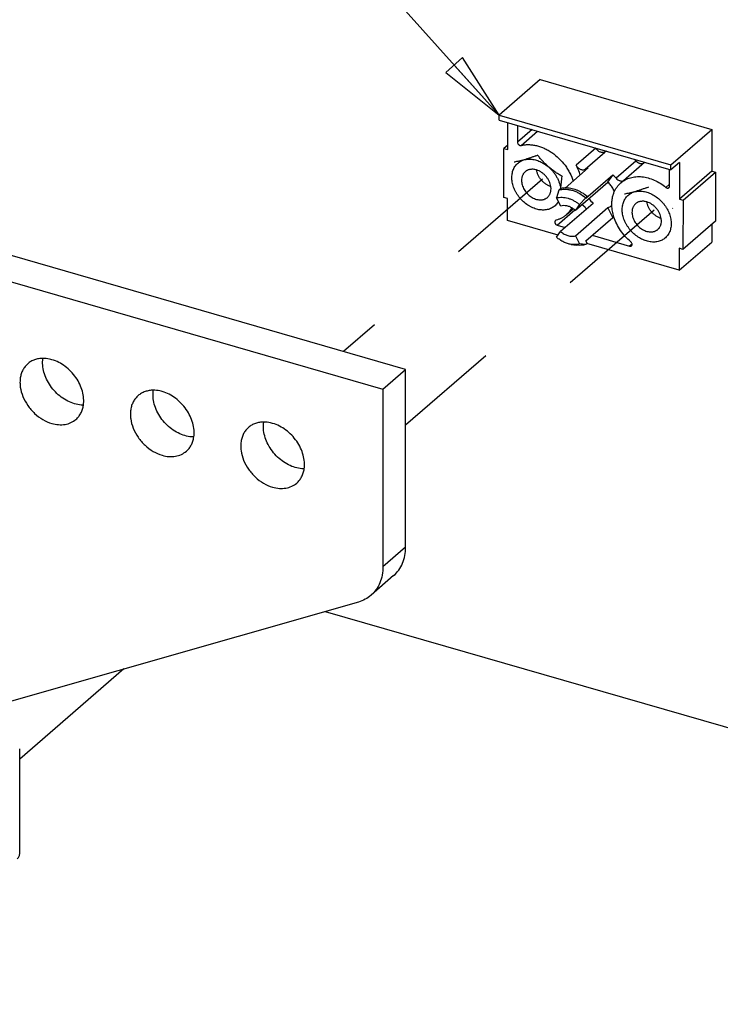
# Model space of a CAD drawing. Units: inches. Extents: x 0 to 34, y 0 to 47.5.
# Drawn here: x 28 to 29.9, y 40.1 to 42.9 of the extents above; entities that cross this region are included whole.
import ezdxf

# ---------------------------------------------------------------- set-up
doc = ezdxf.new("R2010")
doc.units = ezdxf.units.IN
doc.header["$LTSCALE"] = 3.094081
doc.header["$MEASUREMENT"] = 0
doc.linetypes.add('DASHED', pattern=[0.2, 0.1, -0.1])
doc.layers.get('0').update_dxf_attribs({"linetype": 'CONTINUOUS'})
doc.styles.get("Standard").update_dxf_attribs({"font": 'txt', "width": 0.8})
doc.dimstyles.get("Standard").update_dxf_attribs({"dimtxt": 0.15625, "dimasz": 0.1875, "dimexe": 0.18, "dimexo": 0.0625, "dimgap": 0.09, "dimtad": 0, "dimtih": 1, "dimtoh": 1, "dimdec": 3, "dimzin": 4, "dimdsep": 46, "dimtxsty": 'STANDARD', "dimblk": 'CLOSED', "dimblk1": 'CLOSED', "dimblk2": 'CLOSED', "dimcen": 0.09, "dimadec": 0, "dimazin": 0, "dimtp": 0.001, "dimtm": 0.001, "dimtfac": 1, "dimtdec": 3, "dimtofl": 0, "dimtmove": 0, "dimatfit": 3, "dimldrblk": 'CLOSED', "dimfxl": 1, "dimtolj": 1, "dimtzin": 4, "dimarcsym": 0})

# ---------------------------------------------------------------- blocks, each defined once
blk = doc.blocks.new('_CLOSED')
at = {"color": 0, "linetype": 'ByBlock'}
for p, q in [((0, 0), (-1, 0.167)), ((-1, 0.167), (-1, -0.167)), ((-1, -0.167), (0, 0)), ((-1, 0), (0, 0))]:
    blk.add_line(p, q, dxfattribs=at)

msp = doc.modelspace()

# ---------------------------------------------------------------- linework, layer by layer
at = {"color": 7, "linetype": 'Continuous'}
for p, q in [((29.4057, 42.6936), (29.2915, 42.5947)), ((29.4057, 42.6936), (29.883, 42.5552)), ((29.2915, 42.5811), (29.2915, 42.5947)), ((29.2915, 42.5947), (29.7688, 42.4563)), ((29.2915, 42.5811), (29.7688, 42.4427)), ((29.315, 42.4993), (29.3151, 42.5743)), ((29.3423, 42.5664), (29.3423, 42.5196)), ((29.7688, 42.4563), (29.883, 42.5552)), ((29.883, 42.5552), (29.8828, 42.4393)), ((29.3045, 42.366), (29.3047, 42.5023)), ((29.315, 42.5112), (29.3047, 42.5023)), ((29.3047, 42.5023), (29.315, 42.4993)), ((29.5602, 42.503), (29.5601, 42.5032)), ((29.3983, 42.4835), (29.3994, 42.4845)), ((29.3335, 42.4644), (29.3333, 42.4644)), ((29.4747, 42.3921), (29.5392, 42.4479)), ((29.6296, 42.4067), (29.6957, 42.4639)), ((29.7924, 42.4631), (29.7688, 42.4427)), ((29.7688, 42.4427), (29.7688, 42.4563)), ((29.7924, 42.4631), (29.7923, 42.3609)), ((29.4664, 42.4243), (29.4674, 42.4252)), ((29.6074, 42.4281), (29.5326, 42.3634)), ((29.5937, 42.4085), (29.6074, 42.4281)), ((29.7651, 42.397), (29.7651, 42.4438)), ((29.8828, 42.4393), (29.7923, 42.3609)), ((29.8025, 42.3579), (29.8931, 42.4363)), ((29.8828, 42.4393), (29.8931, 42.4363)), ((29.8931, 42.4363), (29.8929, 42.3)), ((29.5032, 42.3301), (29.5937, 42.4085)), ((29.7051, 42.3945), (29.7063, 42.3955)), ((29.3148, 42.363), (29.3045, 42.366)), ((29.4571, 42.3866), (29.4511, 42.3644)), ((29.4571, 42.3866), (29.461, 42.39)), ((29.536, 42.3683), (29.5321, 42.3649)), ((29.5326, 42.3634), (29.536, 42.3683)), ((29.6404, 42.3754), (29.6401, 42.3754)), ((29.3147, 42.3016), (29.3148, 42.363)), ((29.4623, 42.3419), (29.4511, 42.3644)), ((29.5527, 42.3495), (29.4622, 42.2711)), ((29.5143, 42.3461), (29.5032, 42.3301)), ((29.5143, 42.3461), (29.5321, 42.3649)), ((29.7923, 42.3609), (29.8025, 42.3579)), ((29.8025, 42.3579), (29.8023, 42.2216)), ((29.4774, 42.3172), (29.4973, 42.3344)), ((29.5031, 42.2592), (29.5936, 42.3376)), ((29.6072, 42.3101), (29.5936, 42.3376)), ((29.7733, 42.3353), (29.7742, 42.3362)), ((29.4551, 42.2609), (29.3147, 42.3016)), ((29.4495, 42.3026), (29.4476, 42.3016)), ((29.4528, 42.2889), (29.4752, 42.2824)), ((29.5324, 42.2453), (29.6072, 42.3101)), ((29.8929, 42.3), (29.8023, 42.2216)), ((29.8826, 42.2911), (29.8826, 42.2416)), ((29.451, 42.255), (29.4622, 42.2711)), ((29.5031, 42.2592), (29.5142, 42.2367)), ((29.5502, 42.2606), (29.654, 42.2305)), ((29.0313, 41.8876), (27.8039, 42.2419)), ((29.4917, 42.2354), (29.5052, 42.2335)), ((29.5319, 42.235), (29.5142, 42.2367)), ((29.5319, 42.235), (29.5358, 42.2384)), ((29.5358, 42.2384), (29.5324, 42.2453)), ((29.792, 42.1632), (29.5351, 42.2377)), ((29.792, 42.1632), (29.8826, 42.2416)), ((29.7921, 42.2246), (29.792, 42.1632)), ((29.8023, 42.2216), (29.7921, 42.2246)), ((27.7409, 42.1874), (28.9683, 41.8331)), ((28.9683, 41.8331), (29.0313, 41.8876)), ((29.0313, 41.3933), (29.0313, 41.8876)), ((28.9683, 41.8331), (28.9683, 41.3392)), ((28.9683, 41.3392), (29.0313, 41.3937)), ((28.998, 41.3141), (28.935, 41.2595)), ((28.8999, 41.2407), (27.7548, 40.9134)), ((28.808, 41.2144), (32.5932, 40.1218)), ((27.9583, 40.5427), (27.9583, 40.8325))]:
    msp.add_line(p, q, dxfattribs=at)
at = {"color": 9, "linetype": 'Continuous'}
for p, q in [((29.3827, 42.5546), (29.3423, 42.5196)), ((29.3523, 42.5107), (29.398, 42.5502)), ((29.5602, 42.503), (29.5051, 42.4553)), ((29.5301, 42.4443), (29.5852, 42.492)), ((29.6716, 42.4669), (29.6165, 42.4192)), ((29.7651, 42.4025), (29.755, 42.3939)), ((29.4528, 42.2889), (29.5016, 42.3312)), ((29.6607, 42.2363), (29.654, 42.2305))]:
    msp.add_line(p, q, dxfattribs=at)
at = {"color": 4, "linetype": 'DASHED'}
for p, q in [((29.4122, 42.4169), (28.8586, 41.9375)), ((29.7222, 42.3306), (29.0313, 41.7325)), ((28.2481, 41.0544), (28.092, 40.9193)), ((28.092, 40.9193), (27.9583, 40.8035))]:
    msp.add_line(p, q, dxfattribs=at)
at = {"color": 7, "linetype": 'Continuous'}
for centre, radius, start, end in [((29.1148, 43.2289), 0.7975, 290.4371, 290.8244), ((29.6384, 42.6708), 0.3046, 217.9682, 218.1788), ((29.6071, 42.4504), 0.047, 110.6536, 117.7705), ((29.5939, 42.3969), 0.1047, 42.0329, 46.2101), ((29.5393, 42.3497), 0.1039, 42.0159, 49.0398), ((29.4216, 43.1399), 0.7975, 290.4373, 290.8244), ((29.9452, 42.5819), 0.3046, 217.9682, 218.1787), ((29.4767, 42.3352), 0.057, 99.9528, 105.9543), ((29.4774, 42.3306), 0.0617, 92.5486, 99.892), ((29.6076, 42.4088), 0.1046, 222.0306, 225.7518), ((29.5939, 42.3969), 0.0628, 212.7427, 229.0154), ((29.5867, 42.3634), 0.0266, 310.9026, 313.4636), ((29.4636, 42.2844), 0.0604, 49.0396, 55.9865), ((29.5938, 42.357), 0.0488, 285.9868, 290.4295)]:
    msp.add_arc(centre, radius, start, end, dxfattribs=at)
for points, knots in [([(29.3423, 42.5196), (29.3423, 42.5183), (29.3428, 42.5164), (29.3441, 42.5142), (29.3455, 42.5127), (29.3471, 42.5116), (29.3488, 42.5108), (29.3506, 42.5104), (29.3517, 42.5105), (29.3523, 42.5107)], [0, 0, 0, 0, 0.247343, 0.380433, 0.51483, 0.646693, 0.772647, 0.890553, 1, 1, 1, 1]), ([(29.3523, 42.5107), (29.3556, 42.5115), (29.3624, 42.5126), (29.3729, 42.5131), (29.3838, 42.5123), (29.3987, 42.5096), (29.4135, 42.5044), (29.4277, 42.4972), (29.4417, 42.4884), (29.4581, 42.4749), (29.4721, 42.459), (29.4817, 42.4449), (29.4899, 42.4305), (29.4946, 42.419), (29.497, 42.4111)], [0, 0, 0, 0, 0.053331, 0.108281, 0.16496, 0.223445, 0.345502, 0.408943, 0.473659, 0.605681, 0.739173, 0.805677, 0.871538, 1, 1, 1, 1]), ([(29.5852, 42.492), (29.5843, 42.4915), (29.5822, 42.4908), (29.5789, 42.4904), (29.5753, 42.4909), (29.5718, 42.4921), (29.5683, 42.494), (29.5641, 42.4974), (29.5615, 42.5006), (29.5602, 42.503)], [0, 0, 0, 0, 0.105873, 0.217209, 0.335405, 0.460624, 0.591857, 0.727244, 1, 1, 1, 1]), ([(29.3932, 42.4816), (29.3904, 42.4805), (29.3848, 42.4785), (29.3765, 42.4756), (29.3685, 42.473), (29.3608, 42.4706), (29.3534, 42.4686), (29.3465, 42.4669), (29.3399, 42.4655), (29.3356, 42.4648), (29.3335, 42.4644)], [0, 0, 0, 0, 0.145433, 0.28676, 0.422861, 0.552648, 0.675312, 0.790537, 0.898551, 1, 1, 1, 1]), ([(29.4274, 42.4521), (29.4248, 42.4544), (29.4196, 42.4592), (29.4123, 42.4668), (29.4054, 42.4746), (29.4011, 42.4799), (29.399, 42.4826)], [0, 0, 0, 0, 0.254378, 0.506004, 0.754538, 1, 1, 1, 1]), ([(29.3619, 42.3514), (29.358, 42.3547), (29.3524, 42.3601), (29.3459, 42.368), (29.3415, 42.3743), (29.3376, 42.3808), (29.3331, 42.3897), (29.3298, 42.399), (29.3277, 42.4083), (29.3267, 42.4152), (29.3265, 42.4219), (29.3269, 42.4285), (29.3279, 42.4348), (29.3296, 42.4408), (29.3319, 42.4464), (29.3348, 42.4516), (29.3383, 42.4563), (29.3424, 42.4605), (29.3469, 42.4641), (29.352, 42.4671), (29.3574, 42.4695), (29.3632, 42.4712), (29.3693, 42.4722), (29.3756, 42.4726), (29.3821, 42.4722), (29.391, 42.4709), (29.4, 42.4682), (29.4086, 42.4643), (29.4173, 42.4595), (29.4234, 42.4551), (29.4273, 42.4519)], [0, 0, 0, 0, 0.070796, 0.106326, 0.141733, 0.17687, 0.211596, 0.279268, 0.312062, 0.344042, 0.375164, 0.405415, 0.434817, 0.463426, 0.491336, 0.518675, 0.545603, 0.572302, 0.598969, 0.625801, 0.652987, 0.680695, 0.709063, 0.738198, 0.768167, 0.799005, 0.863177, 0.896482, 0.930468, 1, 1, 1, 1]), ([(29.4273, 42.4519), (29.432, 42.4479), (29.4386, 42.4413), (29.4461, 42.4314), (29.4511, 42.4236), (29.4552, 42.4154), (29.4585, 42.4071), (29.4608, 42.3987), (29.4618, 42.393), (29.4621, 42.3902)], [0, 0, 0, 0, 0.256625, 0.385204, 0.512831, 0.638752, 0.762289, 0.882856, 1, 1, 1, 1]), ([(29.4664, 42.4243), (29.463, 42.4264), (29.4561, 42.4305), (29.4462, 42.4372), (29.4366, 42.4443), (29.4304, 42.4494), (29.4274, 42.4521)], [0, 0, 0, 0, 0.249964, 0.500445, 0.750785, 1, 1, 1, 1]), ([(29.5051, 42.4553), (29.5064, 42.4529), (29.509, 42.4496), (29.5132, 42.4463), (29.5167, 42.4444), (29.5202, 42.4432), (29.5237, 42.4427), (29.5271, 42.443), (29.5292, 42.4438), (29.5301, 42.4443)], [0, 0, 0, 0, 0.272756, 0.408143, 0.539376, 0.664595, 0.78279, 0.894127, 1, 1, 1, 1]), ([(29.5167, 42.4282), (29.516, 42.4305), (29.5129, 42.4398), (29.5087, 42.4488), (29.5051, 42.4553)], [0, 0, 0, 0, 0.245883, 1, 1, 1, 1]), ([(29.5301, 42.4443), (29.5315, 42.445), (29.5345, 42.4464), (29.5376, 42.4475), (29.5392, 42.4479)], [0, 0, 0, 0, 0.496354, 1, 1, 1, 1]), ([(29.691, 42.4598), (29.6902, 42.4596), (29.6886, 42.4593), (29.6861, 42.4592), (29.6836, 42.4596), (29.6801, 42.4606), (29.6758, 42.4629), (29.6729, 42.4655), (29.6716, 42.4669)], [0, 0, 0, 0, 0.109263, 0.223139, 0.342146, 0.46631, 0.727468, 1, 1, 1, 1]), ([(29.3637, 42.4374), (29.3629, 42.4367), (29.3614, 42.4352), (29.3593, 42.4327), (29.3576, 42.43), (29.3562, 42.427), (29.3551, 42.4239), (29.354, 42.4194), (29.3537, 42.4159), (29.3537, 42.4135)], [0, 0, 0, 0, 0.118437, 0.237594, 0.358163, 0.480762, 0.605908, 0.734036, 1, 1, 1, 1]), ([(29.3951, 42.4424), (29.3937, 42.4429), (29.3907, 42.4436), (29.3863, 42.4442), (29.382, 42.4443), (29.3779, 42.4439), (29.3739, 42.443), (29.3708, 42.4419), (29.3684, 42.4407), (29.3662, 42.4394), (29.3646, 42.4382), (29.3637, 42.4374)], [0, 0, 0, 0, 0.137685, 0.271195, 0.400546, 0.525957, 0.647864, 0.766917, 0.825662, 0.88402, 1, 1, 1, 1]), ([(29.435, 42.3964), (29.4346, 42.3989), (29.4334, 42.404), (29.431, 42.4101), (29.4285, 42.4148), (29.4257, 42.4195), (29.4215, 42.425), (29.4157, 42.4308), (29.4093, 42.4358), (29.4024, 42.4398), (29.3976, 42.4417), (29.3951, 42.4424)], [0, 0, 0, 0, 0.119539, 0.243612, 0.307, 0.371017, 0.500054, 0.629087, 0.756414, 0.880475, 1, 1, 1, 1]), ([(29.435, 42.3964), (29.4326, 42.3971), (29.4277, 42.399), (29.4208, 42.403), (29.4144, 42.4079), (29.4086, 42.4138), (29.4045, 42.4193), (29.4016, 42.4239), (29.3991, 42.4287), (29.3967, 42.4348), (29.3955, 42.4399), (29.3951, 42.4424)], [0, 0, 0, 0, 0.119523, 0.243581, 0.370904, 0.499934, 0.628969, 0.692987, 0.756376, 0.880453, 1, 1, 1, 1]), ([(29.463, 42.3904), (29.4632, 42.396), (29.4639, 42.4044), (29.4652, 42.4157), (29.466, 42.4215), (29.4664, 42.4243)], [0, 0, 0, 0, 0.491001, 0.743803, 1, 1, 1, 1]), ([(29.6296, 42.4067), (29.6315, 42.4084), (29.6355, 42.4114), (29.6419, 42.4153), (29.6488, 42.4185), (29.6561, 42.421), (29.6638, 42.4228), (29.6745, 42.4241), (29.6886, 42.4239), (29.7057, 42.4206), (29.7229, 42.4144), (29.7396, 42.4055), (29.75, 42.398), (29.755, 42.3939)], [0, 0, 0, 0, 0.054572, 0.109441, 0.164893, 0.221186, 0.278546, 0.337155, 0.458505, 0.585915, 0.719225, 0.857663, 1, 1, 1, 1]), ([(29.3537, 42.4135), (29.3537, 42.4114), (29.354, 42.4071), (29.3554, 42.4006), (29.3577, 42.3942), (29.3619, 42.3858), (29.3677, 42.3782), (29.3745, 42.3716), (29.3802, 42.3674), (29.3861, 42.3639), (29.3923, 42.3613), (29.3985, 42.3597), (29.4036, 42.3591), (29.4077, 42.3591), (29.4106, 42.3593), (29.4134, 42.3599), (29.4161, 42.3606), (29.4187, 42.3616), (29.4211, 42.3628), (29.4234, 42.3643), (29.4248, 42.3654), (29.4255, 42.366)], [0, 0, 0, 0, 0.061086, 0.124672, 0.190442, 0.25792, 0.395337, 0.464145, 0.532034, 0.598387, 0.662686, 0.724563, 0.783839, 0.812532, 0.840616, 0.868137, 0.895158, 0.921757, 0.948027, 0.974071, 1, 1, 1, 1]), ([(29.4355, 42.3898), (29.4355, 42.3903), (29.4355, 42.3925), (29.4353, 42.3947), (29.435, 42.3964)], [0, 0, 0, 0, 0.245785, 1, 1, 1, 1]), ([(29.6087, 42.3892), (29.6069, 42.3928), (29.6036, 42.3981), (29.5982, 42.4043), (29.5953, 42.4071), (29.5937, 42.4085)], [0, 0, 0, 0, 0.497599, 0.749323, 1, 1, 1, 1]), ([(29.6114, 42.3815), (29.6124, 42.3839), (29.6148, 42.3887), (29.619, 42.3953), (29.624, 42.4014), (29.6277, 42.405), (29.6296, 42.4067)], [0, 0, 0, 0, 0.25484, 0.505598, 0.753523, 1, 1, 1, 1]), ([(29.6165, 42.4192), (29.6178, 42.4177), (29.6207, 42.4152), (29.625, 42.4129), (29.6285, 42.4119), (29.631, 42.4115), (29.6335, 42.4115), (29.6351, 42.4118), (29.6359, 42.4121)], [0, 0, 0, 0, 0.272532, 0.53369, 0.657855, 0.776862, 0.890737, 1, 1, 1, 1]), ([(29.7001, 42.3926), (29.6973, 42.3915), (29.6917, 42.3895), (29.6834, 42.3866), (29.6754, 42.384), (29.6676, 42.3816), (29.6603, 42.3796), (29.6533, 42.3779), (29.6467, 42.3766), (29.6424, 42.3758), (29.6404, 42.3754)], [0, 0, 0, 0, 0.145434, 0.286762, 0.422864, 0.552651, 0.675315, 0.79054, 0.898552, 1, 1, 1, 1]), ([(29.755, 42.3939), (29.7557, 42.3933), (29.7568, 42.3926), (29.7583, 42.3921), (29.7595, 42.3919), (29.7606, 42.3918), (29.7616, 42.392), (29.7626, 42.3924), (29.7631, 42.3928), (29.7634, 42.393)], [0, 0, 0, 0, 0.280483, 0.413938, 0.541456, 0.662945, 0.778895, 0.890603, 1, 1, 1, 1]), ([(29.7634, 42.393), (29.7637, 42.3932), (29.7641, 42.3938), (29.7647, 42.3947), (29.765, 42.3958), (29.7651, 42.3966), (29.7651, 42.397)], [0, 0, 0, 0, 0.237413, 0.48045, 0.733954, 1, 1, 1, 1]), ([(29.4255, 42.366), (29.4263, 42.3666), (29.4278, 42.3681), (29.4298, 42.3706), (29.4316, 42.3733), (29.433, 42.3763), (29.4341, 42.3794), (29.4352, 42.3839), (29.4355, 42.3874), (29.4355, 42.3898)], [0, 0, 0, 0, 0.118437, 0.237594, 0.358163, 0.480762, 0.605908, 0.734036, 1, 1, 1, 1]), ([(29.4511, 42.3644), (29.4536, 42.3651), (29.4586, 42.3662), (29.4665, 42.3665), (29.4746, 42.3658), (29.4829, 42.3639), (29.4911, 42.3609), (29.4992, 42.357), (29.5071, 42.352), (29.512, 42.3482), (29.5143, 42.3461)], [0, 0, 0, 0, 0.110585, 0.225167, 0.344137, 0.467668, 0.595571, 0.727384, 0.862501, 1, 1, 1, 1]), ([(29.4571, 42.3866), (29.4599, 42.3874), (29.4659, 42.3886), (29.4753, 42.3891), (29.4849, 42.3882), (29.4947, 42.3859), (29.5045, 42.3824), (29.5175, 42.3761), (29.5265, 42.3697), (29.5321, 42.3649)], [0, 0, 0, 0, 0.110625, 0.225248, 0.34426, 0.467836, 0.595784, 0.727645, 1, 1, 1, 1]), ([(29.536, 42.3683), (29.5315, 42.3722), (29.5243, 42.3775), (29.514, 42.3832), (29.5037, 42.3878), (29.493, 42.3909), (29.4824, 42.3923), (29.4772, 42.3923), (29.4747, 42.3922)], [0, 0, 0, 0, 0.266767, 0.397023, 0.524455, 0.769186, 0.886368, 1, 1, 1, 1]), ([(29.6047, 42.3442), (29.6046, 42.3487), (29.6049, 42.3575), (29.6065, 42.3662), (29.6076, 42.3704)], [0, 0, 0, 0, 0.509678, 1, 1, 1, 1]), ([(29.6076, 42.3704), (29.6079, 42.3714), (29.6089, 42.3751), (29.6102, 42.3788), (29.6114, 42.3815)], [0, 0, 0, 0, 0.253078, 1, 1, 1, 1]), ([(29.6119, 42.3813), (29.6116, 42.3819), (29.6107, 42.3846), (29.6096, 42.3873), (29.6087, 42.3892)], [0, 0, 0, 0, 0.246836, 1, 1, 1, 1]), ([(29.6688, 42.2625), (29.6648, 42.2657), (29.6593, 42.2711), (29.6528, 42.279), (29.6484, 42.2853), (29.6444, 42.2918), (29.64, 42.3007), (29.6366, 42.31), (29.6345, 42.3193), (29.6336, 42.3262), (29.6333, 42.333), (29.6337, 42.3395), (29.6348, 42.3458), (29.6364, 42.3518), (29.6388, 42.3574), (29.6417, 42.3626), (29.6452, 42.3673), (29.6492, 42.3715), (29.6538, 42.3751), (29.6588, 42.3781), (29.6642, 42.3805), (29.67, 42.3822), (29.6761, 42.3832), (29.6824, 42.3836), (29.689, 42.3833), (29.6979, 42.3819), (29.7068, 42.3792), (29.7155, 42.3753), (29.7242, 42.3705), (29.7303, 42.3661), (29.7341, 42.3629)], [0, 0, 0, 0, 0.070796, 0.106326, 0.141733, 0.17687, 0.211596, 0.279268, 0.312062, 0.344042, 0.375164, 0.405415, 0.434817, 0.463426, 0.491336, 0.518675, 0.545603, 0.572302, 0.598969, 0.625801, 0.652987, 0.680695, 0.709063, 0.738198, 0.768167, 0.799005, 0.863177, 0.896482, 0.930468, 1, 1, 1, 1]), ([(29.456, 42.3547), (29.455, 42.3529), (29.4528, 42.3495), (29.4489, 42.3449), (29.4444, 42.3408), (29.4394, 42.3374), (29.434, 42.3347), (29.4281, 42.3327), (29.4219, 42.3314), (29.4154, 42.3308), (29.4087, 42.3309), (29.4019, 42.3318), (29.395, 42.3334), (29.3881, 42.3357), (29.3812, 42.3387), (29.3722, 42.3436), (29.3659, 42.3481), (29.3619, 42.3514)], [0, 0, 0, 0, 0.056558, 0.112403, 0.167963, 0.223682, 0.279993, 0.337294, 0.395921, 0.456136, 0.51812, 0.581967, 0.647688, 0.715225, 0.784446, 0.855161, 1, 1, 1, 1]), ([(29.4974, 42.3345), (29.4946, 42.3364), (29.4889, 42.3396), (29.4798, 42.3426), (29.4708, 42.3435), (29.465, 42.3427), (29.4623, 42.3419)], [0, 0, 0, 0, 0.271502, 0.529628, 0.772228, 1, 1, 1, 1]), ([(29.53, 42.3388), (29.5287, 42.3402), (29.5258, 42.3428), (29.5224, 42.3446), (29.5206, 42.3453)], [0, 0, 0, 0, 0.510457, 1, 1, 1, 1]), ([(29.5936, 42.3376), (29.5956, 42.3382), (29.5984, 42.3393), (29.6018, 42.3414), (29.6034, 42.3426), (29.6041, 42.3433)], [0, 0, 0, 0, 0.504703, 0.753075, 1, 1, 1, 1]), ([(29.6105, 42.3112), (29.6088, 42.3167), (29.606, 42.3275), (29.6049, 42.3387), (29.6047, 42.3442)], [0, 0, 0, 0, 0.510005, 1, 1, 1, 1]), ([(29.6705, 42.3484), (29.6697, 42.3477), (29.6682, 42.3462), (29.6662, 42.3437), (29.6645, 42.341), (29.6631, 42.3381), (29.6619, 42.3349), (29.6608, 42.3304), (29.6605, 42.3269), (29.6605, 42.3245)], [0, 0, 0, 0, 0.118437, 0.237594, 0.358163, 0.480762, 0.605908, 0.734036, 1, 1, 1, 1]), ([(29.7341, 42.3629), (29.7381, 42.3596), (29.7436, 42.3542), (29.7501, 42.3463), (29.7545, 42.34), (29.7585, 42.3335), (29.7629, 42.3246), (29.7663, 42.3154), (29.7684, 42.306), (29.7693, 42.2991), (29.7696, 42.2924), (29.7692, 42.2858), (29.7681, 42.2795), (29.7665, 42.2735), (29.7641, 42.2679), (29.7612, 42.2627), (29.7577, 42.258), (29.7537, 42.2538), (29.7491, 42.2502), (29.7441, 42.2472), (29.7387, 42.2449), (29.7329, 42.2431), (29.7268, 42.2421), (29.7205, 42.2418), (29.7139, 42.2421), (29.705, 42.2435), (29.6961, 42.2462), (29.6874, 42.2501), (29.6787, 42.2548), (29.6726, 42.2592), (29.6688, 42.2625)], [0, 0, 0, 0, 0.070796, 0.106326, 0.141733, 0.17687, 0.211596, 0.279268, 0.312062, 0.344042, 0.375164, 0.405415, 0.434817, 0.463426, 0.491336, 0.518675, 0.545603, 0.572302, 0.598969, 0.625801, 0.652987, 0.680695, 0.709063, 0.738198, 0.768167, 0.799005, 0.863177, 0.896482, 0.930468, 1, 1, 1, 1]), ([(29.702, 42.3534), (29.7005, 42.3539), (29.6976, 42.3546), (29.6932, 42.3552), (29.6889, 42.3553), (29.6847, 42.3549), (29.6807, 42.354), (29.6776, 42.3529), (29.6753, 42.3517), (29.673, 42.3504), (29.6715, 42.3492), (29.6705, 42.3484)], [0, 0, 0, 0, 0.137685, 0.271195, 0.400546, 0.525957, 0.647864, 0.766917, 0.825662, 0.88402, 1, 1, 1, 1]), ([(29.7419, 42.3074), (29.7415, 42.3099), (29.7403, 42.315), (29.7379, 42.3211), (29.7354, 42.3258), (29.7325, 42.3305), (29.7284, 42.336), (29.7226, 42.3419), (29.7162, 42.3468), (29.7093, 42.3508), (29.7044, 42.3527), (29.702, 42.3534)], [0, 0, 0, 0, 0.119539, 0.243612, 0.307, 0.371017, 0.500054, 0.629087, 0.756414, 0.880475, 1, 1, 1, 1]), ([(29.7419, 42.3074), (29.7394, 42.3081), (29.7346, 42.31), (29.7277, 42.314), (29.7213, 42.3189), (29.7155, 42.3248), (29.7113, 42.3303), (29.7085, 42.3349), (29.706, 42.3397), (29.7036, 42.3458), (29.7024, 42.3509), (29.702, 42.3534)], [0, 0, 0, 0, 0.119523, 0.243581, 0.370904, 0.499934, 0.628969, 0.692987, 0.756376, 0.880453, 1, 1, 1, 1]), ([(29.4774, 42.3172), (29.4755, 42.3154), (29.4713, 42.3123), (29.4645, 42.3082), (29.4572, 42.3049), (29.4521, 42.3033), (29.4495, 42.3026)], [0, 0, 0, 0, 0.246391, 0.494293, 0.745158, 1, 1, 1, 1]), ([(29.4931, 42.3369), (29.4911, 42.3332), (29.4865, 42.326), (29.4806, 42.3199), (29.4774, 42.3172)], [0, 0, 0, 0, 0.503757, 1, 1, 1, 1]), ([(29.6573, 42.2423), (29.6519, 42.2469), (29.6416, 42.2569), (29.6285, 42.2736), (29.6179, 42.2918), (29.6126, 42.3047), (29.6105, 42.3112)], [0, 0, 0, 0, 0.252756, 0.506015, 0.756207, 1, 1, 1, 1]), ([(29.6605, 42.3245), (29.6605, 42.3224), (29.6609, 42.3181), (29.6623, 42.3117), (29.6646, 42.3052), (29.6688, 42.2968), (29.6745, 42.2892), (29.6814, 42.2826), (29.687, 42.2784), (29.693, 42.2749), (29.6991, 42.2723), (29.7053, 42.2707), (29.7105, 42.2701), (29.7145, 42.2701), (29.7174, 42.2704), (29.7202, 42.2709), (29.723, 42.2716), (29.7255, 42.2726), (29.728, 42.2738), (29.7303, 42.2753), (29.7317, 42.2764), (29.7324, 42.277)], [0, 0, 0, 0, 0.061086, 0.124672, 0.190442, 0.25792, 0.395337, 0.464145, 0.532034, 0.598387, 0.662686, 0.724563, 0.783839, 0.812532, 0.840616, 0.868137, 0.895158, 0.921757, 0.948027, 0.974071, 1, 1, 1, 1]), ([(29.4476, 42.3016), (29.4474, 42.3015), (29.447, 42.301), (29.4464, 42.3001), (29.4459, 42.2986), (29.446, 42.2966), (29.4465, 42.2946), (29.4476, 42.2927), (29.4495, 42.2905), (29.4514, 42.2893), (29.4528, 42.2889)], [0, 0, 0, 0, 0.052021, 0.104808, 0.215057, 0.334593, 0.463475, 0.599083, 0.737108, 1, 1, 1, 1]), ([(29.7324, 42.277), (29.7332, 42.2776), (29.7347, 42.2791), (29.7367, 42.2816), (29.7384, 42.2843), (29.7398, 42.2873), (29.741, 42.2904), (29.7421, 42.2949), (29.7424, 42.2984), (29.7424, 42.3008)], [0, 0, 0, 0, 0.118437, 0.237594, 0.358163, 0.480762, 0.605908, 0.734036, 1, 1, 1, 1]), ([(29.7424, 42.3008), (29.7424, 42.3013), (29.7423, 42.3036), (29.7421, 42.3058), (29.7419, 42.3074)], [0, 0, 0, 0, 0.245785, 1, 1, 1, 1]), ([(29.4622, 42.2711), (29.4637, 42.2698), (29.4669, 42.2673), (29.4735, 42.2631), (29.4806, 42.26), (29.4879, 42.2584), (29.4931, 42.2579), (29.4982, 42.2581), (29.5015, 42.2588), (29.5031, 42.2592)], [0, 0, 0, 0, 0.137525, 0.272735, 0.532134, 0.655714, 0.774735, 0.889392, 1, 1, 1, 1]), ([(29.4917, 42.2354), (29.4881, 42.2359), (29.4809, 42.2376), (29.4704, 42.2418), (29.4603, 42.2476), (29.454, 42.2524), (29.451, 42.255)], [0, 0, 0, 0, 0.236064, 0.482611, 0.738056, 1, 1, 1, 1]), ([(29.5142, 42.2367), (29.5107, 42.2357), (29.5031, 42.2345), (29.4955, 42.2349), (29.4917, 42.2354)], [0, 0, 0, 0, 0.486765, 1, 1, 1, 1]), ([(29.5319, 42.235), (29.5277, 42.2338), (29.5188, 42.2323), (29.5097, 42.2328), (29.5052, 42.2335)], [0, 0, 0, 0, 0.486762, 1, 1, 1, 1]), ([(29.654, 42.2305), (29.6545, 42.2304), (29.6554, 42.2302), (29.6568, 42.2302), (29.6581, 42.2306), (29.6589, 42.2311), (29.6592, 42.2314)], [0, 0, 0, 0, 0.270797, 0.525809, 0.766808, 1, 1, 1, 1]), ([(29.6592, 42.2314), (29.6595, 42.2317), (29.6601, 42.2324), (29.6607, 42.2336), (29.6609, 42.2351), (29.6607, 42.2372), (29.6599, 42.2393), (29.6586, 42.2411), (29.6578, 42.242), (29.6573, 42.2423)], [0, 0, 0, 0, 0.105567, 0.214921, 0.330801, 0.454361, 0.720516, 0.860276, 1, 1, 1, 1]), ([(27.9807, 41.9034), (27.978, 41.901), (27.9729, 41.8956), (27.9668, 41.8862), (27.9623, 41.8755), (27.9597, 41.8638), (27.9588, 41.8514), (27.9601, 41.8339), (27.9663, 41.8116), (27.9777, 41.7909), (27.9895, 41.7756), (28.0029, 41.7617), (28.0218, 41.7475), (28.039, 41.7399), (28.0477, 41.7374)], [0, 0, 0, 0, 0.05186, 0.104518, 0.15868, 0.214871, 0.273417, 0.334414, 0.462981, 0.59824, 0.667182, 0.736118, 0.871405, 1, 1, 1, 1]), ([(28.0229, 41.9183), (28.019, 41.9183), (28.0111, 41.9177), (27.9999, 41.9148), (27.9896, 41.9101), (27.9835, 41.9058), (27.9807, 41.9034)], [0, 0, 0, 0, 0.261678, 0.513693, 0.758704, 1, 1, 1, 1]), ([(28.1107, 41.7919), (28.1043, 41.7938), (28.0914, 41.799), (28.0735, 41.8102), (28.0573, 41.8245), (28.0434, 41.8413), (28.0326, 41.8599), (28.0252, 41.8794), (28.0217, 41.8991), (28.0221, 41.9121), (28.023, 41.9182)], [0, 0, 0, 0, 0.121892, 0.24932, 0.379962, 0.51157, 0.641461, 0.767216, 0.887058, 1, 1, 1, 1]), ([(28.0477, 41.9147), (28.0457, 41.9153), (28.0376, 41.9173), (28.0292, 41.9183), (28.0229, 41.9183)], [0, 0, 0, 0, 0.257386, 1, 1, 1, 1]), ([(28.1355, 41.7884), (28.1364, 41.7946), (28.1368, 41.8075), (28.1333, 41.8272), (28.1259, 41.8467), (28.1151, 41.8653), (28.1012, 41.8821), (28.08, 41.9009), (28.0609, 41.9109), (28.0477, 41.9147)], [0, 0, 0, 0, 0.113042, 0.232994, 0.358889, 0.488894, 0.620628, 0.75145, 1, 1, 1, 1]), ([(28.3298, 41.8297), (28.3258, 41.8297), (28.318, 41.8291), (28.3067, 41.8262), (28.2965, 41.8216), (28.2904, 41.8172), (28.2876, 41.8148)], [0, 0, 0, 0, 0.261678, 0.513693, 0.758704, 1, 1, 1, 1]), ([(28.4176, 41.7034), (28.4111, 41.7052), (28.3983, 41.7104), (28.3803, 41.7216), (28.3641, 41.7359), (28.3503, 41.7528), (28.3394, 41.7713), (28.3321, 41.7909), (28.3286, 41.8105), (28.3289, 41.8235), (28.3298, 41.8297)], [0, 0, 0, 0, 0.121892, 0.24932, 0.379962, 0.51157, 0.641461, 0.767216, 0.887058, 1, 1, 1, 1]), ([(28.3546, 41.8261), (28.3525, 41.8267), (28.3444, 41.8288), (28.336, 41.8297), (28.3298, 41.8297)], [0, 0, 0, 0, 0.257386, 1, 1, 1, 1]), ([(28.4424, 41.6998), (28.4433, 41.706), (28.4436, 41.719), (28.4401, 41.7386), (28.4328, 41.7581), (28.4219, 41.7767), (28.4081, 41.7935), (28.3869, 41.8123), (28.3678, 41.8223), (28.3546, 41.8261)], [0, 0, 0, 0, 0.113042, 0.232994, 0.358889, 0.488894, 0.620628, 0.75145, 1, 1, 1, 1]), ([(28.1355, 41.7883), (28.1334, 41.7883), (28.1251, 41.7886), (28.1168, 41.7902), (28.1107, 41.7919)], [0, 0, 0, 0, 0.24305, 1, 1, 1, 1]), ([(28.2876, 41.8148), (28.2848, 41.8124), (28.2797, 41.8071), (28.2736, 41.7976), (28.2692, 41.7869), (28.2665, 41.7753), (28.2657, 41.7629), (28.2669, 41.7454), (28.2732, 41.723), (28.2845, 41.7023), (28.2964, 41.687), (28.3098, 41.6731), (28.3287, 41.6589), (28.3459, 41.6513), (28.3546, 41.6488)], [0, 0, 0, 0, 0.05186, 0.104518, 0.15868, 0.214871, 0.273417, 0.334414, 0.462981, 0.59824, 0.667182, 0.736118, 0.871405, 1, 1, 1, 1]), ([(28.1148, 41.7487), (28.1175, 41.7511), (28.1227, 41.7565), (28.1288, 41.766), (28.1332, 41.7768), (28.135, 41.7844), (28.1355, 41.7884)], [0, 0, 0, 0, 0.241271, 0.486291, 0.738385, 1, 1, 1, 1]), ([(28.0477, 41.7374), (28.0539, 41.7356), (28.0662, 41.7333), (28.0844, 41.734), (28.101, 41.7389), (28.1106, 41.7451), (28.1148, 41.7487)], [0, 0, 0, 0, 0.270873, 0.525716, 0.766735, 1, 1, 1, 1]), ([(28.6367, 41.7411), (28.6327, 41.7411), (28.6248, 41.7405), (28.6136, 41.7377), (28.6033, 41.733), (28.5972, 41.7287), (28.5944, 41.7262)], [0, 0, 0, 0, 0.261678, 0.513693, 0.758704, 1, 1, 1, 1]), ([(28.7245, 41.6148), (28.718, 41.6166), (28.7051, 41.6219), (28.6872, 41.633), (28.671, 41.6473), (28.6572, 41.6642), (28.6463, 41.6827), (28.639, 41.7023), (28.6354, 41.7219), (28.6358, 41.7349), (28.6367, 41.7411)], [0, 0, 0, 0, 0.121892, 0.24932, 0.379962, 0.51157, 0.641461, 0.767216, 0.887058, 1, 1, 1, 1]), ([(28.6615, 41.7375), (28.6594, 41.7381), (28.6513, 41.7402), (28.6429, 41.7412), (28.6367, 41.7411)], [0, 0, 0, 0, 0.257386, 1, 1, 1, 1]), ([(28.7492, 41.6112), (28.7502, 41.6174), (28.7505, 41.6304), (28.747, 41.65), (28.7396, 41.6695), (28.7288, 41.6881), (28.7149, 41.705), (28.6937, 41.7237), (28.6747, 41.7337), (28.6615, 41.7375)], [0, 0, 0, 0, 0.113042, 0.232994, 0.358889, 0.488894, 0.620628, 0.75145, 1, 1, 1, 1]), ([(28.5944, 41.7262), (28.5917, 41.7239), (28.5866, 41.7185), (28.5805, 41.709), (28.576, 41.6983), (28.5734, 41.6867), (28.5725, 41.6743), (28.5738, 41.6568), (28.58, 41.6345), (28.5914, 41.6137), (28.6032, 41.5985), (28.6166, 41.5846), (28.6355, 41.5703), (28.6527, 41.5627), (28.6615, 41.5602)], [0, 0, 0, 0, 0.05186, 0.104518, 0.15868, 0.214871, 0.273417, 0.334414, 0.462981, 0.59824, 0.667182, 0.736118, 0.871405, 1, 1, 1, 1]), ([(28.4423, 41.6998), (28.4403, 41.6998), (28.432, 41.7001), (28.4237, 41.7016), (28.4176, 41.7034)], [0, 0, 0, 0, 0.24305, 1, 1, 1, 1]), ([(28.4216, 41.6601), (28.4244, 41.6625), (28.4295, 41.6679), (28.4357, 41.6774), (28.4401, 41.6882), (28.4418, 41.6958), (28.4424, 41.6998)], [0, 0, 0, 0, 0.241271, 0.486291, 0.738385, 1, 1, 1, 1]), ([(28.3546, 41.6488), (28.3607, 41.647), (28.373, 41.6447), (28.3912, 41.6454), (28.4079, 41.6504), (28.4175, 41.6565), (28.4216, 41.6601)], [0, 0, 0, 0, 0.270873, 0.525716, 0.766735, 1, 1, 1, 1]), ([(28.7492, 41.6112), (28.7472, 41.6112), (28.7388, 41.6115), (28.7305, 41.613), (28.7245, 41.6148)], [0, 0, 0, 0, 0.24305, 1, 1, 1, 1]), ([(28.7285, 41.5715), (28.7313, 41.5739), (28.7364, 41.5793), (28.7425, 41.5888), (28.7469, 41.5996), (28.7487, 41.6073), (28.7492, 41.6112)], [0, 0, 0, 0, 0.241271, 0.486291, 0.738385, 1, 1, 1, 1]), ([(28.6615, 41.5602), (28.6676, 41.5585), (28.6799, 41.5561), (28.6981, 41.5568), (28.7148, 41.5618), (28.7243, 41.5679), (28.7285, 41.5715)], [0, 0, 0, 0, 0.270873, 0.525716, 0.766735, 1, 1, 1, 1]), ([(28.998, 41.3141), (29.0033, 41.3187), (29.013, 41.3293), (29.0235, 41.3484), (29.0299, 41.3701), (29.0313, 41.3855), (29.0313, 41.3933)], [0, 0, 0, 0, 0.237488, 0.480569, 0.733859, 1, 1, 1, 1]), ([(28.9683, 41.3392), (28.9683, 41.3313), (28.967, 41.3159), (28.9606, 41.294), (28.95, 41.2748), (28.9404, 41.2641), (28.9351, 41.2595)], [0, 0, 0, 0, 0.266283, 0.519571, 0.762599, 1, 1, 1, 1]), ([(28.9351, 41.2595), (28.93, 41.2552), (28.9189, 41.2476), (28.9064, 41.2425), (28.8999, 41.2407)], [0, 0, 0, 0, 0.494881, 1, 1, 1, 1]), ([(27.9517, 40.5265), (27.9528, 40.5274), (27.9547, 40.5296), (27.9576, 40.5349), (27.9584, 40.5396), (27.9583, 40.5427)], [0, 0, 0, 0, 0.237656, 0.481268, 1, 1, 1, 1])]:
    msp.add_open_spline(points, degree=3, knots=knots, dxfattribs=at)

# ---------------------------------------------------------------- leaders
at = {"color": 2, "linetype": 'Continuous'}
msp.add_leader([(29.2915, 42.5947), (27.1933, 44.9334)], dimstyle='STANDARD', override={"dimtad": 0}, dxfattribs=at)

doc.saveas('drawing.dxf')
